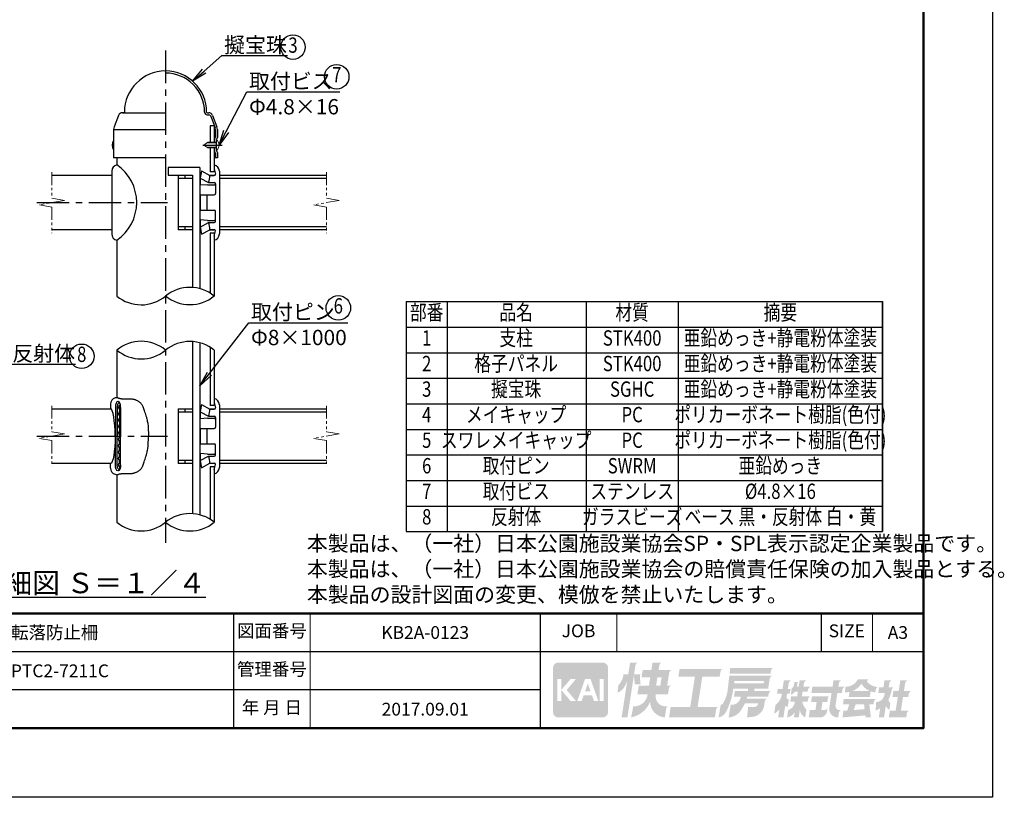
# Model space of a CAD drawing. Extents: x -29 to 10529, y -13 to 7412.
# Drawn here: x 5712 to 10529, y -13 to 3791 of the extents above; entities that cross this region are included whole.
import ezdxf
from ezdxf import colors
from ezdxf.entities.mleader import LeaderData, LeaderLine
from ezdxf.enums import TextEntityAlignment as Align
from ezdxf.math import Vec2, Vec3

# ---------------------------------------------------------------- set-up
doc = ezdxf.new("R2010")
doc.units = 0
doc.header["$MEASUREMENT"] = 0
doc.linetypes.add('CENTER', pattern=[50.8, 31.75, -6.35, 6.35, -6.35])
doc.linetypes.add('PHANTOM', pattern=[63.5, 31.75, -6.35, 6.35, -6.35, 6.35, -6.35])
doc.layers.get('0').update_dxf_attribs({"linetype": 'CONTINUOUS'})
doc.layers.get('DefPoints').update_dxf_attribs({"linetype": 'CONTINUOUS'})
for name, color, linetype, lineweight in [('FRAM3', 1, 'CONTINUOUS', 50), ('ハッチング', 8, 'CONTINUOUS', 5), ('ボルト・ナット', 8, 'CONTINUOUS', 9), ('想像線', 11, 'PHANTOM', 18), ('細線', 8, 'CONTINUOUS', 18)]:
    doc.layers.add(name, color=color, linetype=linetype, lineweight=lineweight)
for name, color, linetype in [('基準線', 6, 'CENTER'), ('外形線', 7, 'CONTINUOUS'), ('文字', 4, 'CONTINUOUS'), ('文字引出', 4, 'CONTINUOUS')]:
    doc.layers.add(name, color=color, linetype=linetype)
doc.styles.get("Standard").update_dxf_attribs({"font": 'TXT.SHX', "bigfont": 'bigfont.shx'})

# ---------------------------------------------------------------- blocks, each defined once
blk = doc.blocks.new('快工房表題欄1')
at = {"layer": 'ハッチング'}
h = blk.add_hatch(color=256, dxfattribs=at)
h.paths.add_polyline_path([(-61.74, 11.86, 0.414214), (-62.74, 12.86), (-71.47, 12.86, 0.414214), (-72.47, 11.86), (-72.47, 3.14, 0.414214), (-71.47, 2.14), (-62.74, 2.14, 0.414214), (-61.74, 3.14)])
h.paths.add_polyline_path([(-68.01, 9.65), (-69.81, 7.5), (-68.01, 5.35), (-69.06, 5.35), (-70.86, 7.5), (-70.86, 5.35), (-71.66, 5.35), (-71.66, 9.65), (-70.86, 9.65), (-70.86, 7.5), (-69.06, 9.65)], flags=16)
h.paths.add_polyline_path([(-66.22, 9.65), (-65.15, 9.65), (-63.62, 5.35), (-64.47, 5.35), (-64.86, 6.43), (-66.51, 6.43), (-66.89, 5.35), (-67.74, 5.35)], flags=16)
h.paths.add_polyline_path([(-65.68, 8.75), (-65.14, 7.23), (-66.22, 7.23)], flags=0)
h.paths.add_polyline_path([(-63.35, 9.65), (-62.55, 9.65), (-62.55, 5.35), (-63.35, 5.35)], flags=16)
h = blk.add_hatch(color=256, dxfattribs=at)
h.paths.add_polyline_path([(-56.66, 10.39), (-56.48, 8.63), (-55.35, 8.63), (-55.5, 10.13, -0.262415), (-55.3, 10.59), (-56.63, 10.59), (-56.37, 12.27, -0.232242), (-55.95, 12.86), (-57.41, 12.86), (-57.76, 10.59), (-58.69, 10.59, -0.148344), (-59.53, 8.61, -0.154378), (-59.64, 8.54), (-59.68, 8.53), (-59.89, 6.98, 0.208713), (-58.41, 8.3), (-57.97, 9.25), (-59.06, 2.14), (-57.93, 2.14)])
h.paths.add_polyline_path([(-49.77, 10.82, -0.232242), (-49.35, 11.42), (-51.84, 11.42), (-51.71, 12.27, -0.232242), (-51.3, 12.86), (-53.01, 12.86), (-53.24, 11.42), (-54.94, 11.42), (-55.16, 9.98), (-53.46, 9.98), (-53.71, 8.32), (-55.71, 8.32), (-55.97, 6.68), (-53.97, 6.68, -0.398913), (-56.79, 4.3), (-57.21, 2.14, 0.260652), (-53.49, 5.23, 0.395449), (-50.61, 2.14), (-50.33, 3.95, -0.370178), (-49.92, 4.3), (-50.27, 4.3, -0.507828), (-52.37, 6.68), (-49.99, 6.68), (-49.83, 7.73, -0.232242), (-49.41, 8.32), (-50.15, 8.32)])
h.paths.add_polyline_path([(-52.07, 9.98), (-51.24, 9.98), (-51.49, 8.32), (-52.32, 8.32)], flags=16)
h.paths.add_polyline_path([(-39.73, 11.03, -0.232242), (-39.32, 11.62), (-47.72, 11.62), (-47.96, 10.08), (-44.73, 10.08), (-45.63, 4.2), (-49.46, 4.2), (-49.78, 2.14), (-40.81, 2.14), (-40.58, 3.6, -0.232242), (-40.17, 4.2), (-44.19, 4.2), (-43.28, 10.08), (-39.88, 10.08)])
h.paths.add_polyline_path([(-29.43, 11.83), (-37.82, 11.83), (-37.95, 10.69), (-29.93, 10.69), (-29.84, 11.23, -0.232242)])
h.paths.add_polyline_path([(-29.66, 10.28), (-37.99, 10.28), (-38.33, 7.29, -0.097157), (-39.21, 4.91, -0.2357), (-39.67, 4.61), (-40.09, 2.14, 0.226047), (-38.64, 3.17, 0.083786), (-37.21, 7.75), (-34.3, 7.75), (-34.37, 7.29), (-36.91, 7.29), (-37.08, 6.21), (-35.75, 6.21, -0.427669), (-37.72, 4.61), (-38.13, 2.14, 0.253999), (-35.61, 3.68), (-34.93, 4.87), (-32.34, 4.87, -0.398951), (-33.07, 4.2), (-34.31, 4.2), (-34.52, 2.14), (-33.58, 2.22, 0.315607), (-31.22, 4.2), (-31.06, 5.2, -0.232242), (-30.65, 5.8), (-34.57, 5.8), (-34.5, 6.21), (-30.38, 6.21), (-30.3, 6.7, -0.232242), (-29.89, 7.29), (-33.13, 7.29), (-33.06, 7.75), (-30.38, 7.75), (-30.08, 9.69, -0.232242)])
h.paths.add_polyline_path([(-31.2, 9.25), (-31.27, 8.79), (-37.05, 8.79), (-36.98, 9.25)], flags=16)
h = blk.add_hatch(color=256, dxfattribs=at)
h.paths.add_polyline_path([(-26.07, 7.37, -0.196119), (-25.87, 7.71), (-26.55, 7.71), (-26.38, 8.76, -0.232242), (-25.97, 9.36), (-27.32, 9.36), (-27.58, 7.71), (-28.51, 7.71), (-28.66, 6.78), (-27.72, 6.78, -0.226694), (-28.95, 4.61), (-29.22, 2.86, 0.107445), (-28.2, 3.68), (-28.43, 2.14), (-27.4, 2.14), (-27.05, 4.41, 0.167613), (-26.56, 4.18), (-26.34, 5.64, -0.334207), (-26.8, 6.06), (-26.69, 6.78), (-26.17, 6.78)])
h.paths.add_polyline_path([(-22.19, 8.12), (-23.49, 8.12), (-23.39, 8.76, -0.232242), (-22.98, 9.36), (-24.23, 9.36), (-24.42, 8.12), (-24.76, 8.12), (-24.62, 9.05), (-25.24, 9.05), (-25.32, 8.51, -0.211166), (-25.77, 7.81), (-25.96, 6.57, 0.16663), (-25.09, 7.19), (-24.56, 7.19), (-24.71, 6.26), (-25.9, 6.26), (-26.06, 5.23), (-25.17, 5.23, -0.310223), (-26.47, 3.58), (-26.68, 2.14, 0.232492), (-25.18, 3.17), (-25.34, 2.14), (-24.41, 2.14), (-24.19, 3.58, 0.2567), (-23.14, 2.14), (-22.9, 3.68, -0.155803), (-23.73, 5.23), (-22.66, 5.23), (-22.59, 5.67, -0.232242), (-22.18, 6.26), (-23.78, 6.26), (-23.64, 7.19), (-22.66, 7.19), (-22.61, 7.52, -0.232242)])
h.paths.add_polyline_path([(-15.86, 7.52, -0.232242), (-15.44, 8.12), (-16.66, 8.12), (-16.56, 8.76, -0.232242), (-16.15, 9.36), (-17.61, 9.36), (-17.8, 8.12), (-21.75, 8.12), (-21.94, 6.88), (-17.99, 6.88), (-18.42, 4.03, 0.479662), (-16.69, 2.14), (-16.56, 2.98, -0.232242), (-16.14, 3.58), (-16.33, 3.58, -0.48371), (-17.21, 4.53), (-16.85, 6.88), (-15.96, 6.88)])
h.paths.add_polyline_path([(-18.69, 5.93, -0.196119), (-18.49, 6.26), (-21.82, 6.26), (-21.99, 5.13), (-20.91, 5.13), (-21.14, 3.58), (-22.23, 3.58), (-22.45, 2.14), (-20.01, 2.14, 0.392788), (-18.84, 3.89, -0.340104), (-19.39, 3.58), (-20.01, 3.58), (-19.77, 5.13), (-18.81, 5.13)])
h.paths.add_polyline_path([(-11.07, 9.15, -0.207311), (-10.8, 9.56), (-12.86, 9.56, -0.27827), (-15.23, 8.12), (-15.39, 7.04, 0.062802), (-14.47, 7.12), (-14.62, 6.16), (-10.49, 6.16), (-10.33, 7.23, 0.06639), (-9.42, 7.04), (-9.34, 7.52, -0.211093), (-8.99, 8.08, -0.196447)])
h.paths.add_polyline_path([(-10.48, 7.29), (-13.9, 7.29, 0.15691), (-12.14, 8.74, 0.161164)], flags=16)
h.paths.add_polyline_path([(-9.29, 5.75), (-15.59, 5.75), (-15.75, 4.72), (-14.51, 4.72), (-14.92, 3.48), (-15.65, 3.48), (-15.85, 2.14), (-11.36, 2.53), (-11.32, 2.14), (-10.28, 2.14), (-10.59, 4.72), (-9.78, 4.72), (-9.71, 5.15, -0.232242)])
h.paths.add_polyline_path([(-11.62, 4.72), (-11.51, 3.76), (-13.66, 3.57), (-13.27, 4.72)], flags=17)
h.paths.add_polyline_path([(-5.84, 8.02), (-6.8, 8.02), (-6.69, 8.76, -0.232242), (-6.27, 9.36), (-7.63, 9.36), (-7.83, 8.02), (-8.67, 8.02), (-8.84, 6.88), (-7.6, 6.88, -0.397579), (-9.25, 5.13), (-9.36, 3.48, 0.050976), (-8.46, 3.94), (-8.74, 2.14), (-7.71, 2.14), (-7.36, 4.41, 0.16671), (-6.67, 3.58), (-6.47, 4.92, -0.169934), (-6.85, 5.64, 0.091272), (-6.26, 7.34), (-6.25, 7.42, -0.232242)])
h.paths.add_polyline_path([(-2.46, 7.29), (-3.82, 7.29), (-3.59, 8.76, -0.232242), (-3.18, 9.36), (-4.53, 9.36), (-4.85, 7.29), (-5.88, 7.29), (-6.06, 6.16), (-5.02, 6.16), (-5.44, 3.48), (-6.57, 3.48), (-6.78, 2.14), (-3.37, 2.14), (-3.26, 2.88, -0.232242), (-2.84, 3.48), (-4.41, 3.48), (-3.99, 6.16), (-2.96, 6.16), (-2.88, 6.7, -0.232242)])
at = {"layer": 'FRAM3'}
for p, q in [((0, 22.5), (-377.5, 22.5)), ((0, 0), (0, 22.5)), ((0, 0), (-377.5, 0))]:
    blk.add_line(p, q, dxfattribs=at)
at = {"layer": '外形線'}
for p, q in [((-135, 22.5), (-135, 0)), ((-75, 22.5), (-75, 0)), ((-20, 22.5), (-20, 15)), ((0, 15), (-377.5, 15)), ((-75, 7.5), (-377.5, 7.5))]:
    blk.add_line(p, q, dxfattribs=at)
at = {"layer": '細線'}
for p, q in [((-120, 22.5), (-120, 0)), ((-60, 22.5), (-60, 15)), ((-10, 22.5), (-10, 15))]:
    blk.add_line(p, q, dxfattribs=at)
at = {"layer": '文字', "char_height": 2.5, "attachment_point": 5}
for s, insert, width in [('図面番号', (-127.5, 18.75), 15), ('JOB', (-67.5, 18.75), 15), ('SIZE', (-15, 18.75), 10), ('管理番号', (-127.5, 11.25), 15), ('年 月 日', (-127.5, 3.75), 15)]:
    blk.add_mtext(s, dxfattribs=dict(at, insert=insert, width=width))
at = {"layer": '文字'}
for tag, p in [('設計', (-255, 18.75)), ('製品名称', (-170, 18.75)), ('図面番号', (-97.5, 18.75)), ('JOB', (-40, 18.75)), ('A*', (-5, 18.75)), ('符号１', (-372.5, 11.25)), ('改定事項１', (-335, 11.25)), ('改定年月日１', (-287.5, 11.25)), ('製図', (-255, 11.25)), ('縮尺', (-230, 11.25)), ('型番', (-170, 11.25)), ('管理番号', (-97.5, 11.25)), ('符号２', (-372.5, 3.75)), ('改定事項２', (-335, 3.75)), ('改定年月日２', (-287.5, 3.75)), ('検図', (-255, 3.75)), ('番号', (-230, 3.75)), ('物件名称', (-170, 3.75)), ('年月日', (-97.5, 3.75))]:
    blk.add_attdef(tag, text='', height=2.5, dxfattribs=at).set_placement(p, align=Align.MIDDLE_CENTER)
blk = doc.blocks.new('_OPEN')
at = {"color": 0, "linetype": 'ByBlock'}
for p, q in [((-1, 0.167), (0, 0)), ((0, 0), (-1, -0.167)), ((0, 0), (-1, 0))]:
    blk.add_line(p, q, dxfattribs=at)

msp = doc.modelspace()

# ---------------------------------------------------------------- linework, layer by layer
at = {"layer": 'DefPoints'}
msp.add_lwpolyline([(-29, 7411.5), (10471, 7411.5), (10471, -13.5), (-29, -13.5)], close=True, dxfattribs=at)
at = {"layer": 'FRAM3', "color": 1, "linetype": 'Continuous'}
msp.add_lwpolyline([(696, 324), (696, 7074), (10133.5, 7074), (10133.5, 324)], close=True, dxfattribs=at)
at = {"layer": 'ボルト・ナット'}
for p, q in [((6613.33, 3177.44), (6632.37, 3191.5)), ((6673.93, 3188.45), (6628.23, 3188.45)), ((6674.04, 3191.5), (6632.37, 3191.5)), ((6678.24, 3201.65), (6674.04, 3201.65)), ((6613.33, 3177.44), (6632.37, 3163.38)), ((6674.25, 3166.43), (6628.23, 3166.43)), ((6674.04, 3163.38), (6632.37, 3163.38)), ((6678.24, 3153.23), (6674.04, 3153.23))]:
    msp.add_line(p, q, dxfattribs=at)
msp.add_arc((6650.13, 3177.44), 37.1, 319.26817, 40.73183, dxfattribs=at)
at = {"layer": '基準線', "ltscale": 5}
for p, q in [((6425.6, 3639.88), (6425.6, 1232.15)), ((6607.36, 3177.44), (6703.4, 3177.44)), ((5796.05, 2896.19), (6434.88, 2896.19)), ((5796.05, 1753.4), (6434.88, 1753.4))]:
    msp.add_line(p, q, dxfattribs=at)
at = {"layer": '外形線'}
for p, q in [((6214.4, 3335.5), (6425.6, 3335.5)), ((6221.23, 3335.5), (6214.4, 3335.5)), ((6629.98, 3335.5), (6636.8, 3335.5)), ((6629.98, 3325.5), (6637.35, 3325.5)), ((6195.7, 3322.6), (6174.3, 3266.27)), ((6646.75, 3318.91), (6667.71, 3261.06)), ((6655.5, 3322.6), (6676.91, 3266.27)), ((6171.85, 3252.95), (6425.6, 3252.95)), ((6171.85, 3252.95), (6171.85, 3115.56)), ((6644.04, 3271.19), (6644.04, 3191.5)), ((6664.04, 3271.19), (6644.04, 3271.19)), ((6664.04, 3271.19), (6664.04, 3191.5)), ((6679.35, 3252.95), (6679.35, 3213.88)), ((6666.62, 3210.16), (6667.22, 3210.76)), ((6674.04, 3202.54), (6674.04, 3152.28)), ((6674.04, 3201.65), (6674.04, 3153.23)), ((6676.17, 3207.7), (6677.22, 3208.74)), ((6644.04, 3163.38), (6644.04, 3046.19)), ((6664.04, 3163.38), (6664.04, 3046.19)), ((6666.56, 3143.43), (6667.28, 3142.69)), ((6669.35, 3137.6), (6669.35, 3115.56)), ((6676.11, 3147.19), (6677.28, 3145.99)), ((6679.35, 3140.9), (6679.35, 3115.56)), ((6425.6, 3115.56), (6171.85, 3115.56)), ((6187.16, 3115.56), (6187.16, 3080.56)), ((6679.35, 3115.56), (6664.04, 3115.56)), ((6162.16, 3049.95), (6162.16, 2742.43)), ((6594.26, 3067.13), (6438.1, 3067.13)), ((6438.1, 3067.13), (6438.1, 3029.63)), ((6594.26, 3067.13), (6594.26, 2474.66)), ((6602.14, 3050.83), (6643.06, 3028.95)), ((6664.04, 3046.19), (6644.04, 3046.19)), ((6664.04, 3060.77), (6670.29, 3034.5)), ((6689.04, 3049.95), (6689.04, 2742.43)), ((5869.91, 3029.63), (6162.16, 3029.63)), ((6438.1, 3029.63), (6556.76, 3029.63)), ((6488.1, 3029.63), (6488.1, 2762.75)), ((6488.1, 3029.63), (6556.76, 3029.63)), ((6488.1, 3015.25), (6556.76, 3015.25)), ((6519.35, 3029.63), (6519.35, 3015.25)), ((6556.76, 3029.63), (6556.76, 2480.89)), ((6594.26, 3029.63), (6597.07, 3029.63)), ((6595.41, 3015.78), (6636.33, 2993.78)), ((6595.41, 3015.78), (6595.41, 2981.08)), ((6636.33, 2993.78), (6664.08, 2993.78)), ((6641.8, 3029.63), (6666.9, 3029.63)), ((6643.06, 3028.95), (6664.08, 3028.95)), ((6670.33, 2987.53), (6670.33, 2939.94)), ((6689.04, 3029.63), (7213.26, 3029.63)), ((6689.04, 3015.25), (7213.26, 3015.25)), ((6630.34, 2983.7), (6595.41, 2981.08)), ((6630.74, 2983.7), (6664.08, 2983.7)), ((6595.41, 2933.69), (6664.08, 2933.69)), ((6595.41, 2933.69), (6595.41, 2858.69)), ((6627.55, 2933.69), (6627.55, 2858.69)), ((6595.41, 2858.69), (6664.08, 2858.69)), ((6670.33, 2804.85), (6670.33, 2852.44)), ((6595.41, 2811.29), (6595.41, 2776.59)), ((6630.34, 2808.67), (6595.41, 2811.29)), ((6595.41, 2776.59), (6636.33, 2798.6)), ((6630.74, 2808.67), (6664.08, 2808.67)), ((6636.33, 2798.6), (6664.08, 2798.6)), ((6162.16, 2762.75), (5869.91, 2762.75)), ((6556.76, 2777.13), (6488.1, 2777.13)), ((6556.76, 2762.75), (6488.1, 2762.75)), ((6519.35, 2777.13), (6519.35, 2762.75)), ((6597.07, 2762.75), (6594.26, 2762.75)), ((6602.14, 2741.54), (6643.06, 2763.42)), ((6666.9, 2762.75), (6641.8, 2762.75)), ((6643.06, 2763.42), (6664.08, 2763.42)), ((6644.04, 2746.19), (6644.04, 2452.96)), ((6664.04, 2746.19), (6644.04, 2746.19)), ((6664.04, 2731.61), (6670.29, 2757.88)), ((6664.04, 2746.19), (6664.04, 2438.64)), ((7213.26, 2777.13), (6689.04, 2777.13)), ((7213.26, 2762.75), (6689.04, 2762.75)), ((6187.16, 2711.81), (6187.16, 2439)), ((6556.76, 2216.18), (6556.76, 1374.4)), ((6187.16, 2174.29), (6187.16, 1942.24)), ((6594.26, 2209.94), (6594.26, 1368.16)), ((6644.04, 2188.25), (6644.04, 1903.4)), ((6664.04, 2173.93), (6664.04, 1903.4)), ((5869.91, 1886.84), (6155.91, 1886.84)), ((6155.91, 1910), (6155.91, 1886.84)), ((6180.67, 1894.03), (6180.67, 1753.4)), ((6189.51, 1894.03), (6189.51, 1753.4)), ((6200.47, 1885.34), (6200.47, 1871.46)), ((6205.6, 1894.03), (6205.6, 1753.4)), ((6206.03, 1894.03), (6206.03, 1753.4)), ((6488.1, 1886.84), (6488.1, 1619.96)), ((6488.1, 1886.84), (6556.76, 1886.84)), ((6519.35, 1886.84), (6519.35, 1872.46)), ((6594.26, 1886.84), (6597.07, 1886.84)), ((6602.14, 1908.05), (6643.06, 1886.17)), ((6641.8, 1886.84), (6666.9, 1886.84)), ((6643.06, 1886.17), (6664.08, 1886.17)), ((6664.04, 1903.4), (6644.04, 1903.4)), ((6664.04, 1917.98), (6670.29, 1891.71)), ((6689.04, 1907.16), (6689.04, 1599.65)), ((6689.04, 1886.84), (7213.26, 1886.84)), ((6200.47, 1854.09), (6200.47, 1840.21)), ((6488.1, 1872.46), (6556.76, 1872.46)), ((6595.41, 1873), (6595.41, 1838.3)), ((6595.41, 1873), (6636.33, 1850.99)), ((6630.34, 1840.92), (6595.41, 1838.3)), ((6630.74, 1840.92), (6664.08, 1840.92)), ((6636.33, 1850.99), (6664.08, 1850.99)), ((6670.33, 1844.74), (6670.33, 1797.15)), ((6689.04, 1872.46), (7213.26, 1872.46)), ((6200.47, 1822.84), (6200.47, 1808.96)), ((6200.47, 1791.59), (6200.47, 1777.71)), ((6595.41, 1790.9), (6595.41, 1715.9)), ((6595.41, 1790.9), (6664.08, 1790.9)), ((6627.55, 1790.9), (6627.55, 1715.9)), ((6180.67, 1612.78), (6180.67, 1753.4)), ((6189.51, 1612.78), (6189.51, 1753.4)), ((6200.47, 1760.34), (6200.47, 1753.4)), ((6200.47, 1746.46), (6200.47, 1753.4)), ((6205.6, 1612.78), (6205.6, 1753.4)), ((6206.03, 1612.78), (6206.03, 1753.4)), ((6200.47, 1715.21), (6200.47, 1729.09)), ((6200.47, 1683.96), (6200.47, 1697.84)), ((6595.41, 1715.9), (6664.08, 1715.9)), ((6670.33, 1662.06), (6670.33, 1709.65)), ((6200.47, 1652.71), (6200.47, 1666.59)), ((6595.41, 1668.51), (6595.41, 1633.81)), ((6630.34, 1665.89), (6595.41, 1668.51)), ((6595.41, 1633.81), (6636.33, 1655.81)), ((6630.74, 1665.89), (6664.08, 1665.89)), ((6636.33, 1655.81), (6664.08, 1655.81)), ((6155.91, 1619.96), (5869.91, 1619.96)), ((6155.91, 1596.81), (6155.91, 1619.96)), ((6200.47, 1621.46), (6200.47, 1635.34)), ((6556.76, 1634.34), (6488.1, 1634.34)), ((6556.76, 1619.96), (6488.1, 1619.96)), ((6519.35, 1634.34), (6519.35, 1619.96)), ((6597.07, 1619.96), (6594.26, 1619.96)), ((6602.14, 1598.76), (6643.06, 1620.64)), ((6666.9, 1619.96), (6641.8, 1619.96)), ((6643.06, 1620.64), (6664.08, 1620.64)), ((6644.04, 1603.4), (6644.04, 1346.47)), ((6664.04, 1603.4), (6644.04, 1603.4)), ((6664.04, 1588.82), (6670.29, 1615.09)), ((6664.04, 1603.4), (6664.04, 1332.15)), ((7213.26, 1634.34), (6689.04, 1634.34)), ((7213.26, 1619.96), (6689.04, 1619.96)), ((6187.16, 1564.56), (6187.16, 1332.51))]:
    msp.add_line(p, q, dxfattribs=at)
at = {"layer": '外形線', "ltscale": 0.3}
msp.add_line((6669.35, 3251.7), (6669.35, 3215.9), dxfattribs=at)
at = {"layer": '外形線'}
for centre, radius, start, end in [((6425.6, 3338.63), 201.25, 90, 180), ((6425.6, 3338.63), 201.25, 0, 90), ((6425.6, 3338.63), 191.25, 0, 90.00001), ((6214.4, 3315.5), 20, 90, 159.19604), ((6221.23, 3338.63), 3.12, 270, 0), ((6629.98, 3338.63), 13.12, 180, 270), ((6629.98, 3338.63), 3.12, 180, 270), ((6636.8, 3315.5), 20, 20.80396, 90), ((6637.35, 3315.5), 10, 19.91467, 90), ((6209.35, 3252.95), 37.5, 159.19604, 179.99999), ((6641.85, 3252.95), 37.5, 0.00001, 20.80396), ((6201.07, 3177.44), 37.1, 141.96354, 218.03647), ((6671.78, 3205.01), 7.29, 135.00632, 180), ((6662.06, 3215.91), 7.29, 315.00632, 360), ((6681.33, 3202.54), 7.29, 135.00632, 180), ((6672.06, 3213.9), 7.29, 315.00632, 360), ((6671.78, 3148.52), 7.29, 180, 224.27702), ((6662.06, 3137.6), 7.29, 360, 44.27702), ((6681.33, 3152.28), 7.29, 180, 224.27702), ((6672.06, 3140.9), 7.29, 360, 44.27702), ((6193.41, 3049.95), 31.25, 101.53696, 180), ((6061.34, 2896.19), 223.21, 304.30979, 55.69021), ((6751.21, 3004.04), 156.25, 162.57304, 175.68918), ((6657.79, 3049.95), 31.25, 0, 78.46299), ((6505.8, 3036.99), 137.5, 341.68576, 356.65102), ((6664.08, 3035.2), 6.25, 270, 353.51998), ((6664.08, 2987.53), 6.25, 0, 90), ((6664.08, 2977.45), 6.25, 0, 90), ((6664.08, 2939.94), 6.25, 270, 0), ((6664.08, 2852.44), 6.25, 0, 90), ((6505.8, 2755.39), 137.5, 3.34898, 18.31424), ((6664.08, 2814.92), 6.25, 270, 0), ((6664.08, 2804.85), 6.25, 270, 0), ((6751.21, 2788.34), 156.25, 184.31082, 197.42696), ((6664.08, 2757.17), 6.25, 6.48002, 90), ((6193.41, 2742.43), 31.25, 180, 258.46304), ((6657.79, 2742.43), 31.25, 281.53701, 0), ((6544.82, 2293.26), 188.01, 50.64732, 129.35271), ((6306.6, 2583.41), 187.4, 230.40534, 309.41998), ((6544.82, 2584.75), 188.01, 230.64729, 309.35268), ((6306.6, 2029.89), 187.4, 50.58002, 129.59466), ((6544.82, 2028.55), 188.01, 50.64732, 129.35271), ((6306.6, 2318.7), 187.4, 230.40534, 309.41998), ((6187.16, 1910), 31.25, 105.14553, 180), ((6252.48, 1668.68), 281.25, 103.23275, 105.14553), ((6657.79, 1907.16), 31.25, 0, 78.46299), ((6751.21, 1861.25), 156.25, 162.57304, 175.68918), ((6505.8, 1894.2), 137.5, 341.68576, 356.65102), ((6664.08, 1892.42), 6.25, 270, 353.51998), ((6664.08, 1844.74), 6.25, 0, 90), ((6664.08, 1834.67), 6.25, 0, 90), ((6664.08, 1797.15), 6.25, 270, 0), ((6664.08, 1709.65), 6.25, 0, 90), ((6505.8, 1612.61), 137.5, 3.34898, 18.31424), ((6664.08, 1672.14), 6.25, 270, 0), ((6664.08, 1662.06), 6.25, 270, 0), ((6187.16, 1596.81), 31.25, 180, 254.85447), ((6751.21, 1645.55), 156.25, 184.31082, 197.42696), ((6657.79, 1599.65), 31.25, 281.53701, 0), ((6664.08, 1614.39), 6.25, 6.48002, 90), ((6252.48, 1838.12), 281.25, 254.85447, 256.76725), ((6544.82, 1186.76), 188.01, 50.64732, 129.35271), ((6306.6, 1476.92), 187.4, 230.40534, 309.41998), ((6544.82, 1477.53), 188.01, 230.64729, 309.35268)]:
    msp.add_arc(centre, radius, start, end, dxfattribs=at)
at = {"layer": '外形線', "ltscale": 0.3}
msp.add_arc((6641.85, 3251.7), 27.5, 0.00001, 19.91467, dxfattribs=at)
at = {"layer": '外形線'}
for centre, major_axis, ratio, start_param, end_param in [((6155.91, 1753.4), (0, 134.38), 0.1711651, -1.5707963, 0), ((6192.09, 1894.03), (0, -29.12), 0.3922116, 3.1415927, 4.712389), ((6199.42, 1894.03), (0, -23.3), 0.4253211, 3.0108093, 4.712389), ((6192.09, 1894.03), (0, 29.12), 0.4786057, -1.5707963, 0), ((6193.13, 1894.03), (0, -29.12), 0.4280797, 1.5707963, 3.1389207), ((6203.29, 1894.03), (0, 9.38), 0.7980977, 0.0694545, 3.1165494), ((6203.29, 1894.03), (0, 9.38), 0.7980977, 0, 3.1415927), ((6203.29, 1894.03), (0, 21.87), 0.128886, 0.4104654, 1.1568111), ((6203.29, 1894.03), (0, 9.38), 0.126699, 3.1415927, 6.2831853), ((6203.29, 1862.78), (0, 9.38), 0.7980977, 0.0694545, 3.1165494), ((6203.29, 1862.78), (0, 9.38), 0.7980977, 0.0694545, 3.1165494), ((6203.29, 1831.53), (0, 9.38), 0.7980977, 0.0694545, 3.1165494), ((6203.29, 1831.53), (0, 9.38), 0.7980977, 0.0694545, 3.1165494), ((6203.29, 1862.78), (0, 9.38), 0.7980977, 0, 3.1415927), ((6203.29, 1831.53), (0, 9.38), 0.7980977, 0, 3.1415927), ((6203.29, 1862.78), (0, 9.38), 0.126699, 3.1415927, 6.2831853), ((6203.29, 1862.78), (0, 9.38), 0.126699, 3.1415927, 6.2831853), ((6203.29, 1831.53), (0, 9.38), 0.126699, 3.1415927, 6.2831853), ((6203.29, 1831.53), (0, 9.38), 0.126699, 3.1415927, 6.2831853), ((6203.29, 1800.28), (0, 9.38), 0.7980977, 0.0694545, 3.1165494), ((6203.29, 1800.28), (0, 9.38), 0.7980977, 0.0694545, 3.1165494), ((6203.29, 1800.28), (0, 9.38), 0.7980977, 0, 3.1415927), ((6203.29, 1800.28), (0, 9.38), 0.126699, 3.1415927, 6.2831853), ((6203.29, 1800.28), (0, 9.38), 0.126699, 3.1415927, 6.2831853), ((6203.29, 1769.03), (0, 9.38), 0.7980977, 0.0694545, 3.1165494), ((6203.29, 1769.03), (0, 9.38), 0.7980977, 0.0694545, 3.1165494), ((6203.29, 1769.03), (0, 9.38), 0.7980977, 0, 3.1415927), ((6203.29, 1769.03), (0, 9.38), 0.126699, 3.1415927, 6.2831853), ((6203.29, 1769.03), (0, 9.38), 0.126699, 3.1415927, 6.2831853)]:
    msp.add_ellipse(centre, major_axis=major_axis, ratio=ratio, start_param=start_param, end_param=end_param, dxfattribs=at)
at = {"layer": '外形線', "extrusion": (0, 0, -1)}
for centre, major_axis, ratio, start_param, end_param in [((6155.91, 1753.4), (0, -134.38), 0.1711651, -1.5707963, 0), ((6203.29, 1737.78), (0, -9.38), 0.7980977, 0, 3.1415927), ((6203.29, 1737.78), (0, -9.38), 0.7980977, 0.0694545, 3.1165494), ((6203.29, 1737.78), (0, -9.38), 0.7980977, 0.0694545, 3.1165494), ((6203.29, 1737.78), (0, -9.38), 0.126699, -3.1415927, 0), ((6203.29, 1737.78), (0, -9.38), 0.126699, -3.1415927, 0), ((6203.29, 1706.53), (0, -9.38), 0.7980977, 0, 3.1415927), ((6203.29, 1706.53), (0, -9.38), 0.7980977, 0.0694545, 3.1165494), ((6203.29, 1706.53), (0, -9.38), 0.7980977, 0.0694545, 3.1165494), ((6203.29, 1706.53), (0, -9.38), 0.126699, -3.1415927, 0), ((6203.29, 1706.53), (0, -9.38), 0.126699, -3.1415927, 0), ((6203.29, 1675.28), (0, -9.38), 0.7980977, 0, 3.1415927), ((6203.29, 1644.03), (0, -9.38), 0.7980977, 0, 3.1415927), ((6203.29, 1675.28), (0, -9.38), 0.7980977, 0.0694545, 3.1165494), ((6203.29, 1675.28), (0, -9.38), 0.7980977, 0.0694545, 3.1165494), ((6203.29, 1644.03), (0, -9.38), 0.7980977, 0.0694545, 3.1165494), ((6203.29, 1644.03), (0, -9.38), 0.7980977, 0.0694545, 3.1165494), ((6203.29, 1675.28), (0, -9.38), 0.126699, -3.1415927, 0), ((6203.29, 1675.28), (0, -9.38), 0.126699, -3.1415927, 0), ((6203.29, 1644.03), (0, -9.38), 0.126699, -3.1415927, 0), ((6203.29, 1644.03), (0, -9.38), 0.126699, -3.1415927, 0), ((6192.09, 1612.78), (0, 29.12), 0.3922116, 3.1415927, 4.712389), ((6199.42, 1612.78), (0, 23.3), 0.4253211, 3.0108093, 4.712389), ((6192.09, 1612.78), (0, -29.12), 0.4786057, -1.5707963, 0), ((6193.13, 1612.78), (0, 29.12), 0.4280797, 1.5707963, 3.1389207), ((6203.29, 1612.78), (0, -9.38), 0.7980977, 0, 3.1415927), ((6203.29, 1612.78), (0, -9.38), 0.7980977, 0.0694545, 3.1165494), ((6203.29, 1612.78), (0, -21.87), 0.128886, 0.4104654, 1.1568111), ((6203.29, 1612.78), (0, -9.38), 0.126699, -3.1415927, 0)]:
    msp.add_ellipse(centre, major_axis=major_axis, ratio=ratio, start_param=start_param, end_param=end_param, dxfattribs=at)
at = {"layer": '外形線'}
for points in [[(6188.1, 1942.46), (6188.45, 1942.48), (6189.4, 1942.51), (6191.16, 1942.01), (6193.36, 1940.83), (6196.22, 1939.41), (6199.77, 1938.48), (6203.81, 1937.29), (6207.39, 1937.39), (6210.69, 1936.4), (6213.9, 1936.36), (6218.72, 1936), (6232.2, 1935.79), (6246.83, 1935.95), (6262.13, 1935.87), (6268.97, 1934.66), (6274.73, 1932.83), (6279.39, 1931.13), (6284.38, 1928.89), (6289.66, 1926.06), (6295.31, 1922.45), (6301.41, 1917.64), (6308.94, 1910.17), (6315.06, 1896.14), (6322.04, 1876.77), (6328.81, 1856.56), (6334.48, 1835.83), (6342.09, 1802.87), (6341.55, 1774.34), (6341.53, 1753.4)], [(6188.1, 1564.34), (6188.45, 1564.33), (6189.4, 1564.29), (6191.16, 1564.79), (6193.36, 1565.97), (6196.22, 1567.4), (6199.77, 1568.32), (6203.81, 1569.52), (6207.39, 1569.41), (6210.69, 1570.4), (6213.9, 1570.45), (6218.72, 1570.81), (6232.2, 1571.02), (6246.83, 1570.85), (6262.13, 1570.94), (6268.97, 1572.14), (6274.73, 1573.98), (6279.39, 1575.67), (6284.38, 1577.92), (6289.66, 1580.74), (6295.31, 1584.35), (6301.41, 1589.16), (6308.94, 1596.64), (6315.06, 1610.66), (6322.04, 1630.03), (6328.81, 1650.24), (6334.48, 1670.97), (6342.09, 1703.93), (6341.55, 1732.46), (6341.53, 1753.4)]]:
    msp.add_open_spline(points, degree=3, knots=[0, 0, 0, 0, 0.1681931, 0.4543539, 0.8608232, 1.366995, 1.9815789, 2.6188382, 3.3820078, 3.6672363, 4.2632363, 4.9119556, 5.9920546, 10.7277508, 11.9415754, 13.3285304, 14.0388388, 14.8402416, 15.7088794, 16.6596209, 17.7157632, 18.9208541, 20.3873581, 22.7511423, 26.1460422, 30.3188836, 32.9595605, 36.4672551, 46.5126644, 46.5126644, 46.5126644, 46.5126644], dxfattribs=at)
at = {"layer": '想像線', "ltscale": 2}
for p, q in [((5869.91, 3045.25), (5869.91, 2917.89)), ((7213.26, 3045.25), (7213.26, 2917.89)), ((5931.46, 2907.04), (5808.36, 2885.34)), ((5869.91, 2917.89), (5931.46, 2907.04)), ((7274.81, 2907.04), (7151.71, 2885.34)), ((7213.26, 2917.89), (7274.81, 2907.04)), ((5869.91, 2874.48), (5808.36, 2885.34)), ((5869.91, 2874.48), (5869.91, 2747.13)), ((7213.26, 2874.48), (7151.71, 2885.34)), ((7213.26, 2874.48), (7213.26, 2747.13)), ((5869.91, 1902.46), (5869.91, 1775.11)), ((7213.26, 1902.46), (7213.26, 1775.11)), ((5931.46, 1764.26), (5808.36, 1742.55)), ((5869.91, 1731.7), (5808.36, 1742.55)), ((5869.91, 1775.11), (5931.46, 1764.26)), ((7274.81, 1764.26), (7151.71, 1742.55)), ((7213.26, 1731.7), (7151.71, 1742.55)), ((7213.26, 1775.11), (7274.81, 1764.26)), ((5869.91, 1731.7), (5869.91, 1604.34)), ((7213.26, 1731.7), (7213.26, 1604.34))]:
    msp.add_line(p, q, dxfattribs=at)
at = {"layer": '文字'}
for p, q in [((7603.35, 2411.5), (9933.5, 2411.5)), ((7603.35, 2411.5), (7603.35, 1286.5)), ((7803.35, 2411.5), (7803.35, 1286.5)), ((8483.5, 2411.5), (8483.5, 1286.5)), ((8933.5, 2411.5), (8933.5, 1286.5)), ((9933.5, 1286.5), (9933.5, 2411.5)), ((9933.5, 2411.5), (9933.5, 1286.5)), ((7603.35, 2286.5), (9933.5, 2286.5)), ((7603.35, 2161.5), (9933.5, 2161.5)), ((7603.35, 2036.5), (9933.5, 2036.5)), ((7603.35, 1911.5), (9933.5, 1911.5)), ((7603.35, 1786.5), (9933.5, 1786.5)), ((7603.35, 1661.5), (9933.5, 1661.5)), ((7603.35, 1536.5), (9933.5, 1536.5)), ((7603.35, 1411.5), (9933.5, 1411.5)), ((7603.35, 1286.5), (9933.5, 1286.5))]:
    msp.add_line(p, q, dxfattribs=at)
for centre in [(7049.15, 3656.62), (7263.07, 3511.76), (7270.99, 2380.97), (6015.76, 2144.1)]:
    msp.add_circle(centre, 60, dxfattribs=at)

# ---------------------------------------------------------------- block references
at = {"layer": '外形線'}
ref = msp.add_blockref('快工房表題欄1', (10133.5, 324), dxfattribs=dict(at, xscale=25, yscale=25, zscale=25))
ref.add_attrib('A*', 'A3', dxfattribs={"layer": '文字', "height": 62.5}).set_placement((10008.5, 792.75), align=Align.MIDDLE_CENTER)
ref.add_attrib('図面番号', 'KB2A-0123', dxfattribs={"layer": '文字', "height": 62.5}).set_placement((7696, 792.75), align=Align.MIDDLE_CENTER)
ref.add_attrib('年月日', '2017.09.01', dxfattribs={"layer": '文字', "height": 62.5}).set_placement((7696, 417.75), align=Align.MIDDLE_CENTER)
ref.add_attrib('製品名称', '転落防止柵', dxfattribs={"layer": '文字', "height": 62.5}).set_placement((5883.5, 792.75), align=Align.MIDDLE_CENTER)
ref.add_attrib('型番', 'SPTC2-7211C', dxfattribs={"layer": '文字', "height": 62.5}).set_placement((5883.5, 605.25), align=Align.MIDDLE_CENTER)

# ---------------------------------------------------------------- texts
at = {"layer": '文字', "width": 0.8}
for s, p in [('3', (7049.15, 3656.62)), ('7', (7263.07, 3511.76)), ('6', (7270.99, 2380.97)), ('部番', (7703.35, 2349)), ('品名', (8140.98, 2349)), ('材質', (8708.5, 2349)), ('摘要', (9433.5, 2349)), ('1', (7703.35, 2224)), ('支柱', (8140.98, 2224)), ('STK400', (8708.5, 2224)), ('亜鉛めっき+静電粉体塗装', (9433.5, 2224)), ('8', (6015.76, 2144.1)), ('2', (7703.35, 2099)), ('格子パネル', (8140.98, 2099)), ('STK400', (8708.5, 2099)), ('亜鉛めっき+静電粉体塗装', (9433.5, 2099)), ('擬宝珠', (8140.98, 1974)), ('亜鉛めっき+静電粉体塗装', (9433.5, 1974)), ('3', (7703.35, 1974)), ('SGHC', (8708.5, 1974)), ('4', (7703.35, 1849)), ('メイキャップ', (8140.98, 1849)), ('PC', (8708.5, 1849)), ('ポリカーボネート樹脂(色付)', (9433.5, 1849)), ('ポリカーボネート樹脂(色付)', (9433.5, 1724)), ('5', (7703.35, 1724)), ('スワレメイキャップ', (8140.98, 1724)), ('PC', (8708.5, 1724)), ('6', (7703.35, 1599)), ('取付ピン', (8140.98, 1599)), ('SWRM', (8708.5, 1599)), ('亜鉛めっき', (9433.5, 1599)), ('7', (7703.35, 1474)), ('取付ビス', (8140.98, 1474)), ('ステンレス', (8708.5, 1474)), ('%%C4.8×16', (9433.5, 1474)), ('8', (7703.35, 1349)), ('反射体', (8140.98, 1349)), ('ガラスビーズ', (8708.5, 1349)), ('ベース 黒・反射体 白・黄', (9433.5, 1349))]:
    msp.add_text(s, height=75, dxfattribs=at).set_placement(p, align=Align.MIDDLE)
at = {"layer": '文字'}
for s, insert, char_height, attachment_point in [('本製品は、（一社）日本公園施設業協会SP・SPL表示認定企業製品です。\\P本製品は、（一社）日本公園施設業協会の賠償責任保険の加入製品とする。\\P本製品の設計図面の変更、模倣を禁止いたします。', (7117.01, 917.41), 75, 7), ('{\\L取付部詳細図 Ｓ＝１／４}', (5856.39, 1034.94), 100, 5)]:
    msp.add_mtext(s, dxfattribs=dict(at, insert=insert, char_height=char_height, attachment_point=attachment_point))

# ---------------------------------------------------------------- leaders
at = {"layer": '文字引出'}
ml = msp.add_multileader_mtext('Standard', dxfattribs=at)
ml.set_content('擬宝珠', color=7)
ml.set_leader_properties(color=256, linetype='ByLayer', lineweight=-1)
ml.set_arrow_properties(name='OPEN')
ml.build(insert=Vec2(0, 0))
ml.multileader.update_dxf_attribs({"text_left_attachment_type": 6, "text_right_attachment_type": 6, "dogleg_length": 0.36, "arrow_head_size": 75, "scale": 25})
ctx = ml.context
ctx.base_point, ctx.scale, ctx.char_height, ctx.arrow_head_size, ctx.landing_gap_size, ctx.plane_origin = Vec3(6709.86, 3615.01), 25, 75, 75, 2.25, Vec3(6558.14, 3490.07)
ctx.left_attachment, ctx.right_attachment = 6, 6
notes = []
notes.append((ctx, [(0, (1, 1, 0), (6700.86, 3615.01), (1, 0), 9, [(0, [(6558.14, 3490.07)], 0, [])])]))
ctx.mtext.insert, ctx.mtext.flow_direction = Vec3(6712.11, 3705.01), 5
ml = msp.add_multileader_mtext('Standard', dxfattribs=at)
ml.set_content('取付ビス\\PΦ4.8×16', color=7)
ml.set_leader_properties(color=256, linetype='ByLayer', lineweight=-1)
ml.set_arrow_properties(name='OPEN')
ml.build(insert=Vec2(0, 0))
ml.multileader.update_dxf_attribs({"text_left_attachment_type": 6, "text_right_attachment_type": 6, "dogleg_length": 0.36, "arrow_head_size": 75, "scale": 25})
ctx = ml.context
ctx.base_point, ctx.scale, ctx.char_height, ctx.arrow_head_size, ctx.landing_gap_size, ctx.plane_origin = Vec3(6831.81, 3437.54), 25, 75, 75, 2.25, Vec3(6687.23, 3177.57)
ctx.left_attachment, ctx.right_attachment = 6, 6
notes.append((ctx, [(0, (1, 1, 0), (6822.81, 3437.54), (1, 0), 9, [(0, [(6687.23, 3177.57)], 0, [])])]))
ctx.mtext.insert, ctx.mtext.flow_direction = Vec3(6834.06, 3527.54), 5
ml = msp.add_multileader_mtext('Standard', dxfattribs=at)
ml.set_content('取付ピン\\PΦ8×1000', color=7)
ml.set_leader_properties(color=256, linetype='ByLayer', lineweight=-1)
ml.set_arrow_properties(name='OPEN')
ml.build(insert=Vec2(0, 0))
ml.multileader.update_dxf_attribs({"text_left_attachment_type": 6, "text_right_attachment_type": 6, "dogleg_length": 0.36, "arrow_head_size": 75, "scale": 25})
ctx = ml.context
ctx.base_point, ctx.scale, ctx.char_height, ctx.arrow_head_size, ctx.landing_gap_size, ctx.plane_origin = Vec3(6841.54, 2308.56), 25, 75, 75, 2.25, Vec3(6594.26, 1999.95)
ctx.left_attachment, ctx.right_attachment = 6, 6
notes.append((ctx, [(0, (1, 1, 0), (6832.54, 2308.56), (1, 0), 9, [(0, [(6594.26, 1999.95)], 0, [])])]))
ctx.mtext.insert, ctx.mtext.flow_direction = Vec3(6843.79, 2398.56), 5
ml = msp.add_multileader_mtext('Standard', dxfattribs=at)
ml.set_content('反射体', color=7)
ml.set_leader_properties(color=256, linetype='ByLayer', lineweight=-1)
ml.set_arrow_properties(name='OPEN')
ml.build(insert=Vec2(0, 0))
ml.multileader.update_dxf_attribs({"text_left_attachment_type": 6, "text_right_attachment_type": 6, "dogleg_length": 0.36, "arrow_head_size": 75, "scale": 25})
ctx = ml.context
ctx.base_point, ctx.scale, ctx.char_height, ctx.arrow_head_size, ctx.landing_gap_size, ctx.plane_origin = Vec3(5673.68, 2105.61), 25, 75, 75, 2.25, Vec3(5516.17, 1897.98)
ctx.left_attachment, ctx.right_attachment = 6, 6
notes.append((ctx, [(0, (1, 1, 0), (5664.68, 2105.61), (1, 0), 9, [(0, [(5516.17, 1897.98)], 0, [])])]))
ctx.mtext.insert, ctx.mtext.flow_direction = Vec3(5675.93, 2195.61), 5
for ctx, leaders in notes:
    for number, flags, end, landing, length, lines in leaders:
        leader = LeaderData()
        leader.index, (leader.has_last_leader_line, leader.has_dogleg_vector, leader.attachment_direction) = number, flags
        leader.last_leader_point, leader.dogleg_vector, leader.dogleg_length = Vec3(end), Vec3(landing), length
        for number, points, colour, breaks in lines:
            line = LeaderLine()
            line.index, line.vertices, line.color, line.breaks = number, Vec3.list(points), colors.encode_raw_color(colour), breaks
            leader.lines.append(line)
        ctx.leaders.append(leader)

doc.saveas('drawing.dxf')
